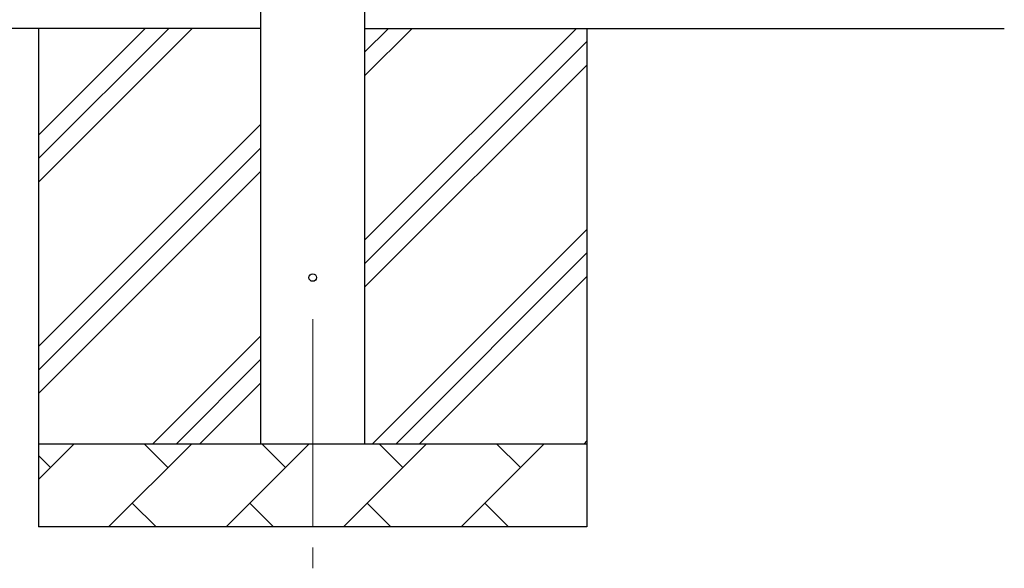
# Model space of a CAD drawing. Units: millimetres. Extents: x 0 to 29435, y 0 to 20790.
# Drawn here: x 7985 to 9170, y 8095 to 8755 of the extents above; entities that cross this region are included whole.
import ezdxf

# ---------------------------------------------------------------- set-up
doc = ezdxf.new("R2010")
doc.units = ezdxf.units.MM
doc.linetypes.add('YCENTER_1', pattern=[13, 10, -1, 1, -1])
for name, color, linetype, lineweight in [('YKK_12', 2, 'Continuous', 13), ('YKK_13', 4, 'Continuous', 30), ('YKK_A1', 4, 'Continuous', 30)]:
    doc.layers.add(name, color=color, linetype=linetype, lineweight=lineweight)

msp = doc.modelspace()

# ---------------------------------------------------------------- linework, layer by layer
at = {"layer": 'YKK_12', "linetype": 'YCENTER_1', "ltscale": 25}
msp.add_line((8337.5, 8394.5), (8337.5, 7894.5), dxfattribs=at)
at = {"layer": 'YKK_13'}
msp.add_circle((8337.5, 8444.5), 4.5, dxfattribs=at)
at = {"layer": 'YKK_A1'}
for p, q in [((8275, 8244.5), (8275, 11044.5)), ((8400, 11044.5), (8400, 8244.5)), ((8275, 8744.5), (3127, 8744.5)), ((8007.5, 8744.5), (8007.5, 8144.5)), ((8007.5, 8559.4), (8192.5, 8744.5)), ((8007.5, 8587.7), (8164.2, 8744.5)), ((8007.5, 8616), (8136, 8744.5)), ((8400, 8744.5), (9170, 8744.5)), ((8400, 8489.4), (8655.1, 8744.5)), ((8400, 8687.4), (8457.1, 8744.5)), ((8400, 8715.7), (8428.8, 8744.5)), ((8667.5, 8744.5), (8667.5, 8144.5)), ((8400, 8461.1), (8667.5, 8728.6)), ((8400, 8432.8), (8667.5, 8700.3)), ((8007.5, 8361.5), (8275, 8629)), ((8007.5, 8333.2), (8275, 8600.7)), ((8007.5, 8304.9), (8275, 8572.4)), ((8409.6, 8244.5), (8667.5, 8502.3)), ((8437.9, 8244.5), (8667.5, 8474.1)), ((8466.2, 8244.5), (8667.5, 8445.8)), ((8145.1, 8244.5), (8275, 8374.4)), ((8173.4, 8244.5), (8275, 8346.1)), ((8201.6, 8244.5), (8275, 8317.8)), ((8007.5, 8244.5), (8667.5, 8244.5)), ((8007.5, 8201.6), (8050.4, 8244.5)), ((8091.8, 8144.5), (8191.8, 8244.5)), ((8163.2, 8215.9), (8134.7, 8244.5)), ((8233.2, 8144.5), (8333.2, 8244.5)), ((8304.7, 8215.9), (8276.1, 8244.5)), ((8374.6, 8144.5), (8474.6, 8244.5)), ((8446.1, 8215.9), (8417.5, 8244.5)), ((8516, 8144.5), (8616, 8244.5)), ((8587.5, 8215.9), (8558.9, 8244.5)), ((8664.2, 8244.5), (8667.5, 8247.8)), ((8021.8, 8215.9), (8007.5, 8230.3)), ((8120.3, 8173.1), (8148.9, 8144.5)), ((8261.8, 8173.1), (8290.3, 8144.5)), ((8403.2, 8173.1), (8431.7, 8144.5)), ((8544.6, 8173.1), (8573.2, 8144.5)), ((8667.5, 8144.5), (8007.5, 8144.5))]:
    msp.add_line(p, q, dxfattribs=at)

doc.saveas('drawing.dxf')
